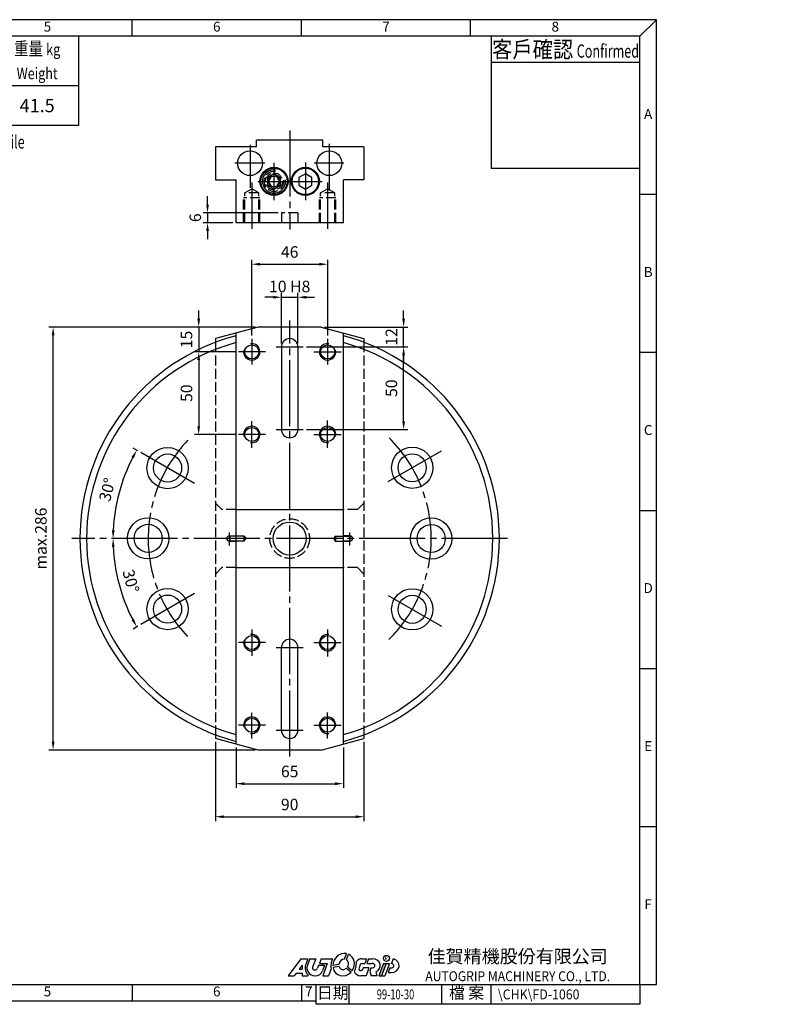
# Model space of a CAD drawing. Units: millimetres. Extents: x -10 to 906, y -12 to 584.
# Drawn here: x 444 to 906, y -12 to 584 of the extents above; entities that cross this region are included whole.
import ezdxf
from ezdxf.enums import TextEntityAlignment as Align

# ---------------------------------------------------------------- set-up
doc = ezdxf.new("R2010")
doc.units = ezdxf.units.MM
doc.header["$LTSCALE"] = 2
doc.linetypes.add('CENTER', pattern=[25, 20, -1.5, 2, -1.5])
doc.linetypes.add('HIDDEN', pattern=[4, 3, -1])
doc.layers.get('Defpoints').update_dxf_attribs({"linetype": 'CONTINUOUS'})
doc.layers.add('AM_5', color=1, linetype='CONTINUOUS', lineweight=25)
for name, color, linetype in [('BORDER', 7, 'CONTINUOUS'), ('CENTER', 4, 'CENTER'), ('DIM', 1, 'CONTINUOUS'), ('DRAW', 7, 'CONTINUOUS'), ('HIDDEN', 3, 'HIDDEN')]:
    doc.layers.add(name, color=color, linetype=linetype)
doc.styles.add('LSP', font='romans.shx', dxfattribs={"bigfont": 'chineset.shx'})
doc.styles.get("Standard").update_dxf_attribs({"font": 'romans.shx', "bigfont": 'chineset.shx'})
doc.dimstyles.new('AM_ISO$0', dxfattribs={"dimtxt": 3.5, "dimasz": 2.5, "dimexe": 1.3, "dimexo": 1, "dimgap": 1.5, "dimtad": 1, "dimdsep": 46, "dimtxsty": 'Standard', "dimcen": 0, "dimclrd": 2, "dimclre": 2, "dimclrt": 1, "dimaunit": 1, "dimazin": 2, "dimtfac": 0.65, "dimtix": 1, "dimtmove": 1, "dimatfit": 3, "dimfxl": 1, "dimlwd": -1, "dimlwe": -1, "dimarcsym": 0})
doc.dimstyles.new('AM_ISO$2', dxfattribs={"dimtxt": 3.5, "dimasz": 2.5, "dimexe": 1.3, "dimexo": 1, "dimgap": 1.5, "dimtad": 1, "dimdsep": 46, "dimtxsty": 'Standard', "dimcen": 0, "dimclrd": 2, "dimclre": 2, "dimclrt": 1, "dimaunit": 1, "dimazin": 2, "dimtfac": 0.65, "dimtix": 1, "dimtmove": 1, "dimatfit": 3, "dimfxl": 1, "dimlwd": -1, "dimlwe": -1, "dimarcsym": 0})

# ---------------------------------------------------------------- blocks, each defined once
blk = doc.blocks.new('A3(確認圖專用)')
at = {"layer": 'BORDER', "color": 2}
for p, q in [((415, 292), (-5, 292)), ((-5, 292), (-5, 0)), ((0, 287), (-5, 292)), ((51.25, 287), (51.25, 292)), ((102.5, 287), (102.5, 292)), ((153.75, 287), (153.75, 292)), ((205, 287), (205, 292)), ((256.25, 287), (256.25, 292)), ((307.5, 287), (307.5, 292)), ((358.75, 287), (358.75, 292)), ((410, 287), (415, 292)), ((415, 0), (415, 292)), ((0, 239.16), (-5, 239.16)), ((410, 239.16), (415, 239.16)), ((0, 191.33), (-5, 191.33)), ((410, 191.33), (415, 191.33)), ((0, 143.5), (-5, 143.5)), ((410, 143.5), (415, 143.5)), ((0, 95.66), (-5, 95.66)), ((410, 95.66), (415, 95.66)), ((0, 47.83), (-5, 47.83)), ((410, 47.83), (415, 47.83)), ((0, 0), (-5, 0)), ((51.25, 0), (51.25, -5)), ((102.5, 0), (102.5, -5)), ((153.75, 0), (153.75, -5)), ((205, 0), (205, -5)), ((256.25, 0), (256.25, -5)), ((307.5, 0), (307.5, -5)), ((410, 0), (415, 0)), ((36, -5), (312, -5))]:
    blk.add_line(p, q, dxfattribs=at)
at = {"layer": 'BORDER'}
for p, q in [((410, 287), (0, 287)), ((0, 287), (0, 0)), ((410, 0), (410, 287)), ((0, 0), (410, 0))]:
    blk.add_line(p, q, dxfattribs=at)
at = {"layer": 'BORDER', "color": 1, "char_height": 3, "attachment_point": 5}
for s, insert, width in [('1', (25.62, 289.5), 51.25), ('2', (76.88, 289.5), 51.25), ('3', (128.12, 289.5), 51.25), ('4', (179.38, 289.5), 51.25), ('5', (230.62, 289.5), 51.25), ('6', (281.88, 289.5), 51.25), ('7', (333.12, 289.5), 51.25), ('8', (384.38, 289.5), 51.25), ('A', (-2.5, 263.08), 5), ('A', (412.5, 263.08), 5), ('B', (-2.5, 215.25), 5), ('B', (412.5, 215.25), 5), ('C', (-2.5, 167.41), 5), ('C', (412.5, 167.41), 5), ('D', (-2.5, 119.58), 5), ('D', (412.5, 119.58), 5), ('E', (-2.5, 71.75), 5), ('E', (412.5, 71.75), 5), ('F', (-2.5, 23.91), 5), ('F', (412.5, 23.91), 5), ('1', (43.62, -2.5), 15.25), ('2', (76.88, -2.5), 51.25), ('3', (128.12, -2.5), 51.25), ('4', (179.38, -2.5), 51.25), ('5', (230.62, -2.5), 51.25), ('6', (281.88, -2.5), 51.25), ('7', (309.75, -2.5), 4.5)]:
    blk.add_mtext(s, dxfattribs=dict(at, insert=insert, width=width))
blk = doc.blocks.new('GRIP-A3(展刀頭)標題欄')
at = {"layer": 'BORDER'}
blk.add_hatch(color=1, dxfattribs=at).paths.add_polyline_path([(-76.83, 6.4), (-77.63, 6.4), (-79.01, 2.6), (-78.21, 2.6)])
at = {"layer": 'BORDER', "color": 2}
for p, q in [((-410, 287), (-402.5, 279.5)), ((-372, 287), (-372, 260)), ((-340, 287), (-340, 260)), ((-304, 287), (-304, 260)), ((-262, 287), (-262, 260)), ((-220, 287), (-220, 260)), ((-195, 287), (-195, 260)), ((-379.5, 279.5), (-402.5, 279.5)), ((-379.5, 279.5), (-372, 272)), ((0, 279), (-45, 279)), ((-170, 272), (-410, 272)), ((-410, 0), (-410, -6)), ((-398, 0), (-398, -6)), ((-386, 0), (-386, -6)), ((-374, 0), (-374, -6)), ((-98, -6), (-98, 0)), ((-88, -6), (-88, 0)), ((0, 0), (0, -6)), ((-60, -6), (-60, 0)), ((-45, -6), (-45, 0)), ((-374, -6), (-410, -6)), ((0, -6), (-98, -6))]:
    blk.add_line(p, q, dxfattribs=at)
at = {"layer": 'BORDER'}
for p, q in [((-170, 287), (-170, 260)), ((-45, 287), (-45, 247)), ((-170, 260), (-410, 260)), ((0, 247), (-45, 247))]:
    blk.add_line(p, q, dxfattribs=at)
at = {"layer": 'DRAW', "color": 1}
for p, q in [((-89.4, 7.69), (-88.8, 9.34)), ((-88.83, 7.5), (-88.23, 9.17)), ((-91.14, 6.05), (-92.97, 5.73)), ((-77.63, 6.4), (-79.01, 2.6)), ((-76.83, 6.4), (-78.21, 2.6)), ((-77.63, 6.4), (-76.83, 6.4)), ((-91.09, 5.45), (-92.92, 5.13)), ((-88.88, 4.92), (-87.47, 3.74)), ((-88.49, 5.38), (-87.1, 4.21)), ((-79.01, 2.6), (-78.21, 2.6))]:
    blk.add_line(p, q, dxfattribs=at)
at = {"layer": 'DRAW', "color": 5}
for p, q in [((-102.66, 7.8), (-106.5, 2.6)), ((-102.66, 7.8), (-100.55, 7.8)), ((-100.55, 7.8), (-101.2, 6.01)), ((-99.95, 7.8), (-100.67, 5.82)), ((-99.95, 7.8), (-98.15, 7.8)), ((-98.15, 7.8), (-99.09, 5.21)), ((-96.55, 7.8), (-97.06, 6.4)), ((-97.06, 6.4), (-94.66, 6.4)), ((-96.55, 7.8), (-93.02, 7.8)), ((-94.66, 6.4), (-96.04, 2.6)), ((-84.67, 6.01), (-85.04, 5.01)), ((-84.15, 7.8), (-82.82, 7.8)), ((-84.11, 6.4), (-83.33, 6.4)), ((-82.82, 7.8), (-83.33, 6.4)), ((-82.22, 7.8), (-82.73, 6.4)), ((-82.73, 6.4), (-81.2, 6.4)), ((-82.22, 7.8), (-81, 7.8)), ((-75.83, 6.4), (-77.21, 2.6)), ((-76.83, 6.4), (-75.83, 6.4)), ((-74.74, 7.74), (-75.24, 6.38)), ((-104.11, 3.4), (-104.7, 2.6)), ((-104.11, 3.4), (-102.3, 3.4)), ((-102.3, 5.85), (-103.22, 4.6)), ((-103.22, 4.6), (-102.3, 4.6)), ((-102.3, 5.85), (-102.3, 4.6)), ((-102.3, 3.4), (-102.3, 2.6)), ((-98.53, 4.4), (-98.35, 4.4)), ((-97.28, 5.8), (-97.6, 4.93)), ((-97.28, 5.8), (-95.48, 5.8)), ((-95.48, 5.8), (-96.07, 4.18)), ((-93.46, 4.76), (-94.24, 2.6)), ((-84.13, 4.2), (-84.47, 4.2)), ((-83.84, 5), (-84.13, 4.2)), ((-82.04, 5), (-83.84, 5)), ((-82.04, 5), (-82.91, 2.6)), ((-81.44, 5), (-81.79, 4.02)), ((-81.79, 4.02), (-81.41, 2.6)), ((-81.44, 5), (-81.2, 5)), ((-79.94, 3.82), (-79.61, 2.6)), ((-75.74, 5), (-76.25, 3.6)), ((-76.25, 3.6), (-75.3, 3.6)), ((-75.74, 5), (-75.5, 5)), ((-106.5, 2.6), (-104.7, 2.6)), ((-102.3, 2.6), (-100.5, 2.6)), ((-100.5, 2.89), (-100.5, 2.6)), ((-98.42, 2.6), (-98.32, 2.6)), ((-96.04, 2.6), (-94.24, 2.6)), ((-82.91, 2.6), (-84.53, 2.6)), ((-79.61, 2.6), (-81.41, 2.6)), ((-78.21, 2.6), (-77.21, 2.6))]:
    blk.add_line(p, q, dxfattribs=at)
at = {"layer": 'DRAW', "color": 1}
blk.add_circle((-76.73, 7.9), 0.9, dxfattribs=at)
at = {"layer": 'DRAW', "color": 5}
for centre, radius, start, end in [((-98.41, 5), 2.96, 160, 225.2951), ((-84.15, 5.8), 2, 90, 149.0453), ((-84.11, 5.8), 0.6, 90, 160), ((-98.42, 5), 2.4, 160, 270), ((-98.53, 5), 0.6, 160, 270), ((-98.35, 5.2), 0.8, 270, 340), ((-98.32, 5), 2.4, 270, 340), ((-84.53, 4.64), 2.04, 196.7711, 270), ((-84.47, 4.8), 0.6, 160, 270)]:
    blk.add_arc(centre, radius, start, end, dxfattribs=at)
for centre, major_axis, ratio, start_param, end_param in [((-81.2, 5.7), (-1, 0), 0.7, 1.570796, 4.712389), ((-81, 5.7), (2.4, 0), 0.875, 5.17, 7.853982), ((-75.5, 5.7), (-1, 0), 0.7, 1.570796, 4.447093), ((-75.3, 5.7), (2.4, 0), 0.875, 4.712389, 7.618649)]:
    blk.add_ellipse(centre, major_axis=major_axis, ratio=ratio, start_param=start_param, end_param=end_param, dxfattribs=at)
at = {"layer": 'DRAW', "color": 1}
for points in [[(-88.8, 9.34), (-90.85, 9.73), (-92.93, 8.05), (-92.97, 5.73)], [(-87.1, 4.21), (-85.92, 5.97), (-86.32, 8.28), (-88.23, 9.17)], [(-89.4, 7.69), (-90.27, 7.78), (-91.13, 6.87), (-91.14, 6.05)], [(-88.49, 5.38), (-88.06, 6.14), (-88.17, 7.05), (-88.83, 7.5)], [(-92.92, 5.13), (-92.46, 2.5), (-89.39, 1.72), (-87.47, 3.74)], [(-91.09, 5.45), (-90.8, 4.47), (-89.69, 4.21), (-88.88, 4.92)]]:
    blk.add_open_spline(points, degree=3, dxfattribs=at)
at = {"layer": 'DRAW', "color": 5}
for points, knots in [([(-93.02, 7.8), (-93.04, 7.76), (-93.12, 7.62), (-93.31, 7.2), (-93.46, 6.77), (-93.58, 5.86), (-93.6, 5.31), (-93.46, 4.76)], [4.5774605, 4.5774605, 4.5774605, 4.5774605, 4.6042224, 4.6042224, 4.9695445, 4.9695445, 5.3160963, 5.3160963, 5.3160963, 5.3160963]), ([(-86.48, 4.05), (-86.32, 4.33), (-86.18, 4.61), (-85.86, 5.53), (-85.79, 6.19), (-85.87, 6.83)], [0.029167, 0.029167, 0.029167, 0.029167, 0.1627537, 0.1627537, 0.4521303, 0.4521303, 0.4521303, 0.4521303])]:
    blk.add_open_spline(points, degree=3, knots=knots, dxfattribs=at)
at = {"layer": 'BORDER', "color": 1}
for s, insert, char_height, width, attachment_point in [('{\\H1.4286x;\\W0.9;客戶確認\\W0.7; \\H0.8x;Confirmed}', (-22.5, 283), 3.5, 45, 5), ('{\\W0.9;＊訂購時請將圖面連同訂單一併回傳。\\W0.7;  \\H0.8x;＊Please send back with order while ordering.}', (-357, 258), 5, 187, 1), ('{\\H1.3333x;\\W0.8;＊為確保產品品質日益精進，敝公司擁有設計變更之權。    \\H0.875x;＊Subject to technical changes。}', (-408, 0.5), 3, 188.4129, 7), ('A3', (-404, -3), 3, 12, 5), ('{\\W0.7;版本\\H0.85714x;/\\H1.1667x;次}', (-392, -3), 3.5, 12, 5), ('日期', (-93, -3), 3.5, 10, 5), ('檔 案', (-52.5, -3), 3.5, 15, 5)]:
    blk.add_mtext(s, dxfattribs=dict(at, insert=insert, char_height=char_height, width=width, attachment_point=attachment_point))
at = {"layer": 'BORDER', "color": 3}
for s, insert, char_height, width, attachment_point in [('{\\H1.3333x;規格 \\H0.875x;Spec.}', (-391, 283.25), 3, 38, 5), ('{\\H1.3333x;\\W0.8;楔心行程 \\H0.875x;mm}', (-356, 283.25), 3, 32, 5), ('{\\H1.3333x;\\W0.8;滑座行程\\H0.875x;(\\H1.1429x;直徑\\H0.875x;)mm}', (-322, 283.25), 3, 36, 5), ('{\\H1.3333x;\\W0.8;容許油壓缸推力 \\H0.875x;kgf}', (-283, 283.25), 3, 42, 5), ('{\\H1.3333x;\\W0.8;最高迴轉數 \\H0.875x;r.p.m.}', (-241, 283.25), 3, 42, 5), ('{\\W0.8;GD²}', (-207.5, 283.25), 3.5, 25, 5), ('{\\H1.3333x;\\W0.8;重量 \\H0.875x;kg}', (-182.5, 283.25), 3, 25, 5), ('{\\H1.3333x;型號 \\H0.875x;Model}', (-391, 275.75), 3, 38, 5), ('{\\W0.6;Plunger Stroke}', (-356, 275.75), 3.5, 32, 5), ('{\\W0.6;Jaw Stroke (Dia.)}', (-322, 275.75), 3.5, 36, 5), ('{\\W0.8;Max D.B. pull}', (-283, 275.75), 3.5, 42, 5), ('{\\W0.8;Max speed}', (-241, 275.75), 3.5, 42, 5), ('{\\W0.8;kg m²}', (-207.5, 275.75), 3.5, 25, 5), ('{\\W0.8;Weight}', (-182.5, 275.75), 3.5, 25, 5), ('{\\W0.8;.}', (-207.5, 279.5), 3.5, 25, 2)]:
    blk.add_mtext(s, dxfattribs=dict(at, insert=insert, char_height=char_height, width=width, attachment_point=attachment_point))
at = {"layer": 'BORDER', "insert": (-37, 8.5), "char_height": 4, "width": 74, "attachment_point": 5}
blk.add_mtext('\\pxqc;{\\fDFLiShuW5-B5|b0|i0|c136|p65;佳賀精機股份有限公司}', dxfattribs=at)
at = {"layer": 'BORDER', "color": 1, "lineweight": 25, "insert": (-37, 2.5), "char_height": 3, "width": 74, "attachment_point": 5}
blk.add_mtext('{\\W0.9;AUTOGRIP MACHINERY CO., LTD.}', dxfattribs=at)
at = {"layer": 'BORDER', "color": 1, "width": 0.9}
blk.add_attdef('型號', text='', height=4.5, dxfattribs=at).set_placement((-391, 266), align=Align.MIDDLE_CENTER)
at = {"layer": 'BORDER', "color": 1}
for tag, height, p in [('楔心行程', 4, (-356, 266)), ('爪行程', 4, (-322, 266)), ('容許推力', 4, (-283, 266)), ('最高轉數', 4, (-241, 266)), ('重量', 4, (-182.5, 266)), ('GD', 4, (-207.5, 266)), ('A.1', 3, (-380, -3)), ('GEN-TITLE-DAT{5.44}', 3, (-74, -3))]:
    blk.add_attdef(tag, text='', height=height, dxfattribs=at).set_placement(p, align=Align.MIDDLE_CENTER)
at = {"layer": 'BORDER'}
blk.add_attdef('名稱', (-408, 9.5), '', height=8, dxfattribs=at)
at = {"layer": 'BORDER', "width": 0.8}
blk.add_attdef('NAME', (-318, 9.5), '', height=7, dxfattribs=at)
at = {"layer": 'BORDER', "color": 1}
blk.add_attdef('GEN-TITLE-DWG{10.8}', text='', height=3, dxfattribs=at).set_placement((-43, -3), align=Align.MIDDLE_LEFT)
at = {"layer": 'DRAW', "color": 1}
blk.add_text('R', height=1.08, dxfattribs=at).set_placement((-77.29, 7.36))
blk = doc.blocks.new('*D9')
at = {"layer": 'AM_5', "color": 2, "transparency": 16777216}
for p, q in [((574.83, 382.92), (550.23, 382.92)), ((552.83, 377.92), (552.83, 337.92)), ((574.83, 332.92), (550.23, 332.92))]:
    blk.add_line(p, q, dxfattribs=at)
for points in [[(551.99, 377.92), (553.66, 377.92), (552.83, 382.92)], [(551.99, 337.92), (553.66, 337.92), (552.83, 332.92)]]:
    blk.add_solid(points, dxfattribs=at)
at = {"layer": 'Defpoints', "color": 0, "transparency": 16777216}
for p in [(576.83, 382.92), (552.83, 332.92), (576.83, 332.92)]:
    blk.add_point(p, dxfattribs=at)
at = {"layer": 'AM_5', "color": 1, "transparency": 16777216, "insert": (546.33, 357.92), "char_height": 7, "attachment_point": 5, "rotation": 90}
blk.add_mtext('50', dxfattribs=at)
blk = doc.blocks.new('*D10')
at = {"layer": 'AM_5', "color": 2, "transparency": 16777216}
for p, q in [((552.83, 402.92), (552.83, 407.92)), ((586.92, 397.92), (550.23, 397.92)), ((552.83, 397.92), (552.83, 382.92)), ((574.83, 382.92), (550.23, 382.92)), ((552.83, 377.92), (552.83, 372.92))]:
    blk.add_line(p, q, dxfattribs=at)
for points in [[(551.99, 402.92), (553.66, 402.92), (552.83, 397.92)], [(551.99, 377.92), (553.66, 377.92), (552.83, 382.92)]]:
    blk.add_solid(points, dxfattribs=at)
at = {"layer": 'Defpoints', "color": 0, "transparency": 16777216}
for p in [(588.92, 397.92), (552.83, 382.92), (576.83, 382.92)]:
    blk.add_point(p, dxfattribs=at)
at = {"layer": 'AM_5', "color": 1, "transparency": 16777216, "insert": (546.33, 390.42), "char_height": 7, "attachment_point": 5, "rotation": 90}
blk.add_mtext('15', dxfattribs=at)
blk = doc.blocks.new('*D11')
at = {"layer": 'AM_5', "color": 2, "transparency": 16777216}
for p, q in [((618.17, 385.92), (679.52, 385.92)), ((676.92, 340.92), (676.92, 380.92)), ((618.17, 335.92), (679.52, 335.92))]:
    blk.add_line(p, q, dxfattribs=at)
for points in [[(676.08, 380.92), (677.75, 380.92), (676.92, 385.92)], [(676.08, 340.92), (677.75, 340.92), (676.92, 335.92)]]:
    blk.add_solid(points, dxfattribs=at)
at = {"layer": 'Defpoints', "color": 0, "transparency": 16777216}
for p in [(616.17, 385.92), (676.92, 385.92), (616.17, 335.92)]:
    blk.add_point(p, dxfattribs=at)
at = {"layer": 'AM_5', "color": 1, "transparency": 16777216, "insert": (670.42, 360.92), "char_height": 7, "attachment_point": 5, "rotation": 90}
blk.add_mtext('50', dxfattribs=at)
blk = doc.blocks.new('*D12')
at = {"layer": 'AM_5', "color": 2, "transparency": 16777216}
for p, q in [((676.92, 402.92), (676.92, 407.92)), ((628.92, 397.92), (679.52, 397.92)), ((676.92, 385.92), (676.92, 397.92)), ((618.17, 385.92), (679.52, 385.92)), ((676.92, 380.92), (676.92, 375.92))]:
    blk.add_line(p, q, dxfattribs=at)
for points in [[(676.08, 402.92), (677.75, 402.92), (676.92, 397.92)], [(676.08, 380.92), (677.75, 380.92), (676.92, 385.92)]]:
    blk.add_solid(points, dxfattribs=at)
at = {"layer": 'Defpoints', "color": 0, "transparency": 16777216}
for p in [(626.92, 397.92), (676.92, 397.92), (616.17, 385.92)]:
    blk.add_point(p, dxfattribs=at)
at = {"layer": 'AM_5', "color": 1, "transparency": 16777216, "insert": (670.42, 391.92), "char_height": 7, "attachment_point": 5, "rotation": 90}
blk.add_mtext('12', dxfattribs=at)
blk = doc.blocks.new('*D13')
at = {"layer": 'AM_5', "color": 2, "transparency": 16777216}
for p, q in [((602.92, 387.92), (602.92, 418.59)), ((612.92, 387.92), (612.92, 418.59)), ((597.92, 415.99), (592.92, 415.99)), ((602.92, 415.99), (612.92, 415.99)), ((617.92, 415.99), (622.92, 415.99))]:
    blk.add_line(p, q, dxfattribs=at)
for points in [[(597.92, 416.82), (597.92, 415.15), (602.92, 415.99)], [(617.92, 416.82), (617.92, 415.15), (612.92, 415.99)]]:
    blk.add_solid(points, dxfattribs=at)
at = {"layer": 'Defpoints', "color": 0, "transparency": 16777216}
for p in [(612.92, 415.99), (602.92, 385.92), (612.92, 385.92)]:
    blk.add_point(p, dxfattribs=at)
at = {"layer": 'AM_5', "color": 1, "transparency": 16777216, "insert": (607.92, 422.49), "char_height": 7, "attachment_point": 5}
blk.add_mtext('10{}{\\C2; H8}', dxfattribs=at)
blk = doc.blocks.new('*D14')
at = {"layer": 'AM_5', "color": 2, "transparency": 16777216}
for p, q in [((558.17, 472.11), (558.17, 477.11)), ((600.92, 467.11), (555.57, 467.11)), ((558.17, 467.11), (558.17, 461.11)), ((573.42, 461.11), (555.57, 461.11)), ((558.17, 456.11), (558.17, 451.11))]:
    blk.add_line(p, q, dxfattribs=at)
for points in [[(557.34, 472.11), (559.01, 472.11), (558.17, 467.11)], [(557.34, 456.11), (559.01, 456.11), (558.17, 461.11)]]:
    blk.add_solid(points, dxfattribs=at)
at = {"layer": 'Defpoints', "color": 0, "transparency": 16777216}
for p in [(602.92, 467.11), (558.17, 461.11), (575.42, 461.11)]:
    blk.add_point(p, dxfattribs=at)
at = {"layer": 'AM_5', "color": 1, "transparency": 16777216, "insert": (551.67, 464.11), "char_height": 7, "attachment_point": 5, "rotation": 90}
blk.add_mtext('6', dxfattribs=at)
blk = doc.blocks.new('*D15')
at = {"layer": 'AM_5', "color": 2, "transparency": 16777216}
blk.add_line((516.05, 322.96), (513.04, 324.7), dxfattribs=at)
blk.add_arc((607.92, 269.92), 106.96, 152.67867, 177.32133, dxfattribs=at)
for points in [[(512.16, 319.41), (513.62, 318.61), (515.29, 323.4)], [(501.91, 274.9), (500.24, 274.94), (500.96, 269.92)]]:
    blk.add_solid(points, dxfattribs=at)
at = {"layer": 'Defpoints', "color": 0, "transparency": 16777216}
for p in [(517.78, 321.96), (507.41, 306.5), (550.31, 303.18), (475.92, 269.92), (739.92, 269.92)]:
    blk.add_point(p, dxfattribs=at)
at = {"layer": 'AM_5', "color": 1, "transparency": 16777216, "insert": (498.33, 299.28), "char_height": 7, "attachment_point": 5, "rotation": 75}
blk.add_mtext('30°', dxfattribs=at)
blk = doc.blocks.new('*D16')
at = {"layer": 'AM_5', "color": 2, "transparency": 16777216}
blk.add_line((516.05, 216.88), (513.04, 215.14), dxfattribs=at)
blk.add_arc((607.92, 269.92), 106.96, 182.67867, 207.32133, dxfattribs=at)
for points in [[(500.24, 264.9), (501.91, 264.94), (500.96, 269.92)], [(513.62, 221.23), (512.16, 220.43), (515.29, 216.44)]]:
    blk.add_solid(points, dxfattribs=at)
at = {"layer": 'Defpoints', "color": 0, "transparency": 16777216}
for p in [(475.92, 269.92), (739.92, 269.92), (502.59, 251.35), (550.31, 236.66), (517.78, 217.88)]:
    blk.add_point(p, dxfattribs=at)
at = {"layer": 'AM_5', "color": 1, "transparency": 16777216, "insert": (510.88, 243.92), "char_height": 7, "attachment_point": 5, "rotation": 285}
blk.add_mtext('30°', dxfattribs=at)
blk = doc.blocks.new('*D17')
at = {"layer": 'AM_5', "color": 2, "transparency": 16777216}
for p, q in [((586.92, 397.92), (462.06, 397.92)), ((464.66, 146.92), (464.66, 392.92)), ((586.92, 141.92), (462.06, 141.92))]:
    blk.add_line(p, q, dxfattribs=at)
for points in [[(463.83, 392.92), (465.49, 392.92), (464.66, 397.92)], [(463.83, 146.92), (465.49, 146.92), (464.66, 141.92)]]:
    blk.add_solid(points, dxfattribs=at)
at = {"layer": 'Defpoints', "color": 0, "transparency": 16777216}
for p in [(464.66, 397.92), (588.92, 397.92), (588.92, 141.92)]:
    blk.add_point(p, dxfattribs=at)
at = {"layer": 'AM_5', "color": 1, "transparency": 16777216, "insert": (458.16, 269.92), "char_height": 7, "attachment_point": 5, "rotation": 90}
blk.add_mtext('max.286', dxfattribs=at)
blk = doc.blocks.new('*D21')
at = {"layer": 'AM_5', "color": 2, "transparency": 16777216}
for p, q in [((584.92, 392.9), (584.92, 438.59)), ((589.92, 435.99), (625.92, 435.99)), ((630.92, 392.9), (630.92, 438.59))]:
    blk.add_line(p, q, dxfattribs=at)
for points in [[(589.92, 436.82), (589.92, 435.15), (584.92, 435.99)], [(625.92, 436.82), (625.92, 435.15), (630.92, 435.99)]]:
    blk.add_solid(points, dxfattribs=at)
at = {"layer": 'Defpoints', "color": 0, "transparency": 16777216}
for p in [(630.92, 435.99), (584.92, 390.9), (630.92, 390.9)]:
    blk.add_point(p, dxfattribs=at)
at = {"layer": 'AM_5', "color": 1, "transparency": 16777216, "insert": (607.92, 442.49), "char_height": 7, "attachment_point": 5}
blk.add_mtext('46', dxfattribs=at)
blk = doc.blocks.new('*D22')
at = {"layer": 'AM_5', "color": 2, "transparency": 16777216}
for p, q in [((575.42, 143.54), (575.42, 118.94)), ((640.42, 143.54), (640.42, 118.94)), ((580.42, 121.54), (635.42, 121.54))]:
    blk.add_line(p, q, dxfattribs=at)
for points in [[(580.42, 122.37), (580.42, 120.7), (575.42, 121.54)], [(635.42, 122.37), (635.42, 120.7), (640.42, 121.54)]]:
    blk.add_solid(points, dxfattribs=at)
at = {"layer": 'Defpoints', "color": 0, "transparency": 16777216}
for p in [(575.42, 145.54), (640.42, 145.54), (640.42, 121.54)]:
    blk.add_point(p, dxfattribs=at)
at = {"layer": 'AM_5', "color": 1, "transparency": 16777216, "insert": (607.92, 128.04), "char_height": 7, "attachment_point": 5}
blk.add_mtext('65', dxfattribs=at)
blk = doc.blocks.new('*D23')
at = {"layer": 'AM_5', "color": 2, "transparency": 16777216}
for p, q in [((562.92, 146.89), (562.92, 98.94)), ((652.92, 146.89), (652.92, 98.94)), ((567.92, 101.54), (647.92, 101.54))]:
    blk.add_line(p, q, dxfattribs=at)
for points in [[(567.92, 102.37), (567.92, 100.7), (562.92, 101.54)], [(647.92, 102.37), (647.92, 100.7), (652.92, 101.54)]]:
    blk.add_solid(points, dxfattribs=at)
at = {"layer": 'Defpoints', "color": 0, "transparency": 16777216}
for p in [(562.92, 148.89), (652.92, 148.89), (652.92, 101.54)]:
    blk.add_point(p, dxfattribs=at)
at = {"layer": 'AM_5', "color": 1, "transparency": 16777216, "insert": (607.92, 108.04), "char_height": 7, "attachment_point": 5}
blk.add_mtext('90', dxfattribs=at)

msp = doc.modelspace()

# ---------------------------------------------------------------- linework, layer by layer
at = {"layer": 'CENTER'}
for p, q in [((607.918, 516.916), (607.918, 456.939)), ((583.918, 508.299), (583.918, 482.135)), ((631.918, 508.842), (631.918, 480.616)), ((592.795, 497.115), (574.656, 497.115)), ((598.418, 497.306), (598.418, 474.76)), ((617.418, 497.477), (617.418, 474.76)), ((640.795, 497.115), (622.656, 497.115)), ((584.918, 485.404), (584.918, 457.418)), ((588.572, 486.115), (627.616, 486.115)), ((630.918, 485.473), (630.918, 457.418)), ((607.918, 137.919), (607.918, 401.919)), ((584.918, 390.903), (584.918, 375.337)), ((630.918, 390.903), (630.918, 375.192)), ((593.325, 382.919), (576.827, 382.919)), ((599.669, 385.919), (616.167, 385.919)), ((622.512, 382.919), (639.009, 382.919)), ((584.918, 324.934), (584.918, 341.009)), ((630.918, 324.934), (630.918, 341.3)), ((599.669, 335.919), (616.167, 335.919)), ((593.325, 332.919), (576.827, 332.919)), ((622.512, 332.919), (639.009, 332.919)), ((550.311, 303.178), (517.782, 321.958)), ((667.632, 304.394), (699.776, 322.953)), ((739.918, 269.919), (475.918, 269.919)), ((571.418, 265.811), (571.418, 273.664)), ((644.418, 265.811), (644.418, 273.664)), ((550.311, 236.659), (517.782, 217.879)), ((667.632, 235.443), (699.776, 216.884)), ((584.918, 214.903), (584.918, 198.829)), ((630.918, 214.903), (630.918, 198.537)), ((593.325, 206.919), (576.827, 206.919)), ((599.669, 203.919), (616.167, 203.919)), ((622.512, 206.919), (639.009, 206.919)), ((584.918, 148.934), (584.918, 164.5)), ((630.918, 148.934), (630.918, 164.646)), ((593.325, 156.919), (576.827, 156.919)), ((622.512, 156.919), (639.009, 156.919)), ((599.669, 153.919), (616.167, 153.919))]:
    msp.add_line(p, q, dxfattribs=at)
for start, end in [(136.068721, 223.759642), (314.466777, 45.416473)]:
    msp.add_arc((607.918, 269.919), 85.7, start, end, dxfattribs=at)
at = {"layer": 'DRAW'}
for p, q in [((562.918, 507.115), (562.918, 487.115)), ((587.918, 507.115), (562.918, 507.115)), ((627.918, 511.115), (587.918, 511.115)), ((587.918, 507.115), (587.918, 511.115)), ((627.918, 507.115), (627.918, 511.115)), ((652.918, 507.115), (627.918, 507.115)), ((652.918, 507.115), (652.918, 487.115)), ((562.918, 487.115), (575.418, 487.115)), ((575.418, 461.115), (575.418, 487.115)), ((640.418, 461.115), (640.418, 487.115)), ((652.918, 487.115), (640.418, 487.115)), ((640.418, 466.115), (640.418, 474.115)), ((640.418, 461.115), (575.418, 461.115)), ((588.918, 397.919), (562.918, 390.952)), ((575.418, 145.536), (575.418, 394.301)), ((626.918, 397.919), (588.918, 397.919)), ((626.918, 397.919), (652.918, 390.952)), ((640.418, 145.536), (640.418, 394.301)), ((562.918, 390.952), (562.918, 388.679)), ((652.918, 390.952), (652.918, 388.679)), ((602.918, 385.919), (602.918, 335.919)), ((612.918, 385.919), (612.918, 335.919)), ((575.418, 287.419), (640.418, 287.419)), ((571.418, 271.519), (575.418, 271.519)), ((571.668, 271.419), (571.418, 271.169)), ((571.418, 271.169), (571.418, 268.669)), ((571.418, 268.669), (571.668, 268.419)), ((571.418, 268.319), (575.418, 268.319)), ((575.418, 271.419), (571.668, 271.419)), ((575.418, 268.419), (571.668, 268.419)), ((644.418, 271.519), (640.418, 271.519)), ((640.418, 271.419), (644.168, 271.419)), ((640.418, 268.419), (644.168, 268.419)), ((644.418, 268.319), (640.418, 268.319)), ((644.168, 271.419), (644.418, 271.169)), ((644.418, 268.669), (644.168, 268.419)), ((644.418, 271.169), (644.418, 268.669)), ((575.418, 252.419), (640.418, 252.419)), ((602.918, 153.919), (602.918, 203.919)), ((612.918, 153.919), (612.918, 203.919)), ((562.918, 151.158), (562.918, 148.885)), ((652.918, 151.158), (652.918, 148.885)), ((588.918, 141.919), (562.918, 148.885)), ((626.918, 141.919), (652.918, 148.885)), ((626.918, 141.919), (588.918, 141.919))]:
    msp.add_line(p, q, dxfattribs=at)
at = {"layer": 'DRAW', "color": 3}
for p, q in [((571.668, 271.419), (571.668, 268.419)), ((644.168, 271.419), (644.168, 268.419))]:
    msp.add_line(p, q, dxfattribs=at)
at = {"layer": 'DRAW'}
for points in [[(602.418, 488.424), (598.418, 490.734), (594.418, 488.424), (594.418, 483.805), (598.418, 481.496), (602.418, 483.805)], [(596.686, 489.115), (594.954, 486.115), (596.686, 483.115), (600.15, 483.115), (601.882, 486.115), (600.15, 489.115)], [(621.418, 488.424), (617.418, 490.734), (613.418, 488.424), (613.418, 483.805), (617.418, 481.496), (621.418, 483.805)]]:
    msp.add_lwpolyline(points, close=True, dxfattribs=at)
for centre, radius in [((583.918, 497.115), 7.5), ((631.918, 497.115), 7.5), ((598.418, 486.115), 8.5), ((598.418, 486.115), 8), ((598.418, 486.115), 3.464), ((617.418, 486.115), 8.5), ((617.418, 486.115), 8), ((584.918, 382.919), 4.25), ((630.918, 382.919), 4.25), ((584.918, 332.919), 4.25), ((630.918, 332.919), 4.25), ((533.979, 312.607), 12.5), ((682.136, 312.769), 12.5), ((533.979, 312.607), 8.5), ((682.136, 312.769), 8.5), ((522.218, 270.047), 12.5), ((693.618, 269.919), 12.5), ((522.218, 270.047), 8.5), ((607.918, 269.919), 10), ((693.618, 269.919), 8.5), ((533.979, 227.23), 12.5), ((682.136, 227.069), 12.5), ((533.979, 227.23), 8.5), ((682.136, 227.069), 8.5), ((584.918, 206.919), 4.25), ((630.918, 206.919), 4.25), ((584.918, 156.919), 4.25), ((630.918, 156.919), 4.25)]:
    msp.add_circle(centre, radius, dxfattribs=at)
at = {"layer": 'DRAW', "color": 3}
for centre, radius, start, end in [((598.418, 486.115), 7, 82.245952, 7.914007), ((607.918, 269.919), 123, 105.321064, 254.678936), ((584.918, 382.919), 5, 165.440724, 97.486891), ((630.918, 382.919), 5, 82.513109, 14.559276), ((607.918, 269.919), 123, 285.321064, 74.678936), ((584.918, 332.919), 5, 262.513109, 194.559276), ((630.918, 332.919), 5, 345.440724, 277.486891), ((584.918, 206.919), 5, 165.440724, 97.486891), ((630.918, 206.919), 5, 82.513109, 14.559276), ((584.918, 156.919), 5, 262.513109, 194.559276), ((630.918, 156.919), 5, 345.440724, 277.486891)]:
    msp.add_arc(centre, radius, start, end, dxfattribs=at)
at = {"layer": 'DRAW'}
for centre, radius, start, end in [((607.918, 269.919), 127, 104.827248, 255.172752), ((607.918, 385.919), 5, 0, 180), ((607.918, 269.919), 127, 284.827248, 75.172752), ((607.918, 335.919), 5, 180, 0), ((571.418, 269.919), 1.6, 90, 270), ((644.418, 269.919), 1.6, 270, 90), ((607.918, 203.919), 5, 0, 180), ((607.918, 153.919), 5, 180, 0)]:
    msp.add_arc(centre, radius, start, end, dxfattribs=at)
at = {"layer": 'HIDDEN'}
for p, q in [((580.668, 479.115), (584.918, 481.568)), ((589.168, 479.115), (580.668, 479.115)), ((580.668, 461.115), (580.668, 479.115)), ((589.168, 479.115), (584.918, 481.568)), ((589.168, 461.115), (589.168, 479.115)), ((626.668, 479.115), (630.918, 481.568)), ((635.168, 479.115), (626.668, 479.115)), ((626.668, 461.115), (626.668, 479.115)), ((635.168, 479.115), (630.918, 481.568)), ((635.168, 461.115), (635.168, 479.115)), ((589.918, 476.115), (579.918, 476.115)), ((579.918, 461.115), (579.918, 476.115)), ((589.918, 461.115), (589.918, 476.115)), ((635.918, 476.115), (625.918, 476.115)), ((625.918, 461.115), (625.918, 476.115)), ((635.918, 461.115), (635.918, 476.115)), ((612.918, 467.115), (602.918, 467.115)), ((602.918, 467.115), (602.918, 461.115)), ((612.918, 467.115), (612.918, 461.115)), ((562.918, 388.679), (562.918, 151.158)), ((652.918, 388.679), (652.918, 151.158)), ((566.918, 287.419), (562.918, 291.419)), ((575.418, 287.419), (566.918, 287.419)), ((648.918, 287.419), (640.418, 287.419)), ((652.918, 291.419), (648.918, 287.419)), ((580.418, 271.419), (575.418, 271.419)), ((580.418, 268.419), (575.418, 268.419)), ((580.168, 271.419), (580.168, 268.419)), ((580.168, 271.419), (580.418, 271.169)), ((580.418, 268.669), (580.168, 268.419)), ((580.418, 271.419), (581.284, 269.919)), ((580.418, 271.419), (580.418, 268.419)), ((580.418, 268.419), (581.284, 269.919)), ((635.418, 271.419), (634.552, 269.919)), ((635.418, 268.419), (634.552, 269.919)), ((635.418, 271.419), (640.418, 271.419)), ((635.668, 271.419), (635.418, 271.169)), ((635.418, 271.419), (635.418, 268.419)), ((635.418, 268.669), (635.668, 268.419)), ((635.418, 268.419), (640.418, 268.419)), ((635.668, 271.419), (635.668, 268.419)), ((566.918, 252.419), (562.918, 248.419)), ((575.418, 252.419), (566.918, 252.419)), ((648.918, 252.419), (640.418, 252.419)), ((648.918, 252.419), (652.918, 248.419))]:
    msp.add_line(p, q, dxfattribs=at)
for centre, radius in [((598.418, 486.115), 5.1), ((607.918, 269.919), 12)]:
    msp.add_circle(centre, radius, dxfattribs=at)
at = {"layer": 'HIDDEN', "color": 3}
msp.add_arc((598.418, 486.115), 6, 81.169292, 11.686313, dxfattribs=at)

# ---------------------------------------------------------------- block references
at = {"layer": 'BORDER', "lineweight": 0, "xscale": 2, "yscale": 2, "zscale": 2}
msp.add_blockref('A3(確認圖專用)', (0, 0), dxfattribs=at)
at = {"layer": 'BORDER', "lineweight": 0}
ref = msp.add_blockref('GRIP-A3(展刀頭)標題欄', (820, -0.007), dxfattribs=dict(at, xscale=2, yscale=2, zscale=2))
ref.add_attrib('名稱', '雙展刀搪溝頭', (4, 18.993), dxfattribs={"height": 16})
ref.add_attrib('型號', 'FD-1060', dxfattribs={"color": 1, "height": 9, "width": 0.9}).set_placement((38, 531.993), align=Align.MIDDLE_CENTER)
ref.add_attrib('楔心行程', '35', dxfattribs={"color": 1, "height": 8}).set_placement((108, 531.993), align=Align.MIDDLE_CENTER)
ref.add_attrib('爪行程', '60', dxfattribs={"color": 1, "height": 8}).set_placement((176, 531.993), align=Align.MIDDLE_CENTER)
ref.add_attrib('容許推力', '2100', dxfattribs={"color": 1, "height": 8}).set_placement((254, 531.993), align=Align.MIDDLE_CENTER)
ref.add_attrib('最高轉數', '1800', dxfattribs={"color": 1, "height": 8}).set_placement((338, 531.993), align=Align.MIDDLE_CENTER)
ref.add_attrib('GD', '-', dxfattribs={"color": 1, "height": 8}).set_placement((405, 531.993), align=Align.MIDDLE_CENTER)
ref.add_attrib('重量', '41.5', dxfattribs={"color": 1, "height": 8}).set_placement((455, 531.993), align=Align.MIDDLE_CENTER)
ref.add_attrib('GEN-TITLE-DWG{10.8}', '\\CHK\\FD-1060', dxfattribs={"color": 1, "height": 6, "width": 0.914516}).set_placement((734, -6.007), align=Align.MIDDLE_LEFT)
ref.add_attrib('GEN-TITLE-DAT{5.44}', '99-10-30', dxfattribs={"color": 1, "height": 6, "width": 0.688193}).set_placement((672, -6.007), align=Align.MIDDLE_CENTER)
ref.add_attrib('A.1', 'B', dxfattribs={"color": 1, "height": 6}).set_placement((60, -6.007), align=Align.MIDDLE_CENTER)
ref.add_attrib('NAME', 'DOUBLE-SLIDE FACING HEAD', (184, 18.993), dxfattribs={"height": 14, "width": 0.8})

# ---------------------------------------------------------------- texts
at = {"layer": 'DIM', "insert": (906.252, 146.912), "char_height": 3, "attachment_point": 4, "style": 'LSP'}
msp.add_mtext('\\A1;', dxfattribs=at)

# ---------------------------------------------------------------- dimensions: what is measured, and where the dimension line sits
at = {"layer": 'AM_5'}
for base, p1, p2, angle, picture, middle in [((558.173, 461.115), (602.918, 467.115), (575.418, 461.115), 90, '*D14', (551.673, 464.115)), ((552.827, 382.919), (588.918, 397.919), (576.827, 382.919), 90, '*D10', (546.327, 390.419)), ((676.918, 397.919), (616.167, 385.919), (626.918, 397.919), 90, '*D12', (670.418, 391.919)), ((552.827, 332.919), (576.827, 382.919), (576.827, 332.919), 90, '*D9', (546.327, 357.919)), ((676.918, 385.919), (616.167, 335.919), (616.167, 385.919), 90, '*D11', (670.418, 360.919)), ((652.918, 101.536), (562.918, 148.885), (652.918, 148.885), 0, '*D23', (607.918, 108.036)), ((640.418, 121.536), (575.418, 145.536), (640.418, 145.536), 0, '*D22', (607.918, 128.036))]:
    dim = msp.add_linear_dim(base=base, p1=p1, p2=p2, angle=angle, dimstyle='AM_ISO$0', override={"dimscale": 2}, dxfattribs=at)
    dim.commit()
    dim.dimension.update_dxf_attribs({"geometry": picture, "text_midpoint": middle})
dim = msp.add_linear_dim(base=(630.918, 435.987), p1=(584.918, 390.903), p2=(630.918, 390.903), dimstyle='AM_ISO$0', override={"dimscale": 2}, dxfattribs=at)
dim.commit()
dim.dimension.update_dxf_attribs({"geometry": '*D21', "text_midpoint": (607.918, 442.487)})
dim = msp.add_linear_dim(base=(612.918, 415.987), p1=(602.918, 385.919), p2=(612.918, 385.919), text='<>{}{\\C2; H8}', dimstyle='AM_ISO$0', override={"dimscale": 2, "dimtp": 0, "dimtm": 0, "dimtdec": 3, "dimtzin": 8}, dxfattribs=at)
dim.commit()
dim.dimension.update_dxf_attribs({"geometry": '*D13', "text_midpoint": (607.918, 422.487)})
dim = msp.add_linear_dim(base=(464.661, 397.919), p1=(588.918, 141.919), p2=(588.918, 397.919), angle=90, text='max.286', dimstyle='AM_ISO$0', override={"dimscale": 2}, dxfattribs=at)
dim.commit()
dim.dimension.update_dxf_attribs({"geometry": '*D17', "text_midpoint": (458.161, 269.919)})
for base, line1, line2, picture, middle in [((507.411, 306.5), ((550.311, 303.178), (517.782, 321.958)), ((739.918, 269.919), (475.918, 269.919)), '*D15', (498.326, 299.284)), ((502.585, 251.346), ((739.918, 269.919), (475.918, 269.919)), ((550.311, 236.659), (517.782, 217.879)), '*D16', (510.883, 243.918))]:
    dim = msp.add_angular_dim_2l(base=base, line1=line1, line2=line2, dimstyle='AM_ISO$2', override={"dimscale": 2, "dimadec": 0}, dxfattribs=at)
    dim.commit()
    dim.dimension.update_dxf_attribs({"geometry": picture, "text_midpoint": middle})

doc.saveas('drawing.dxf')
